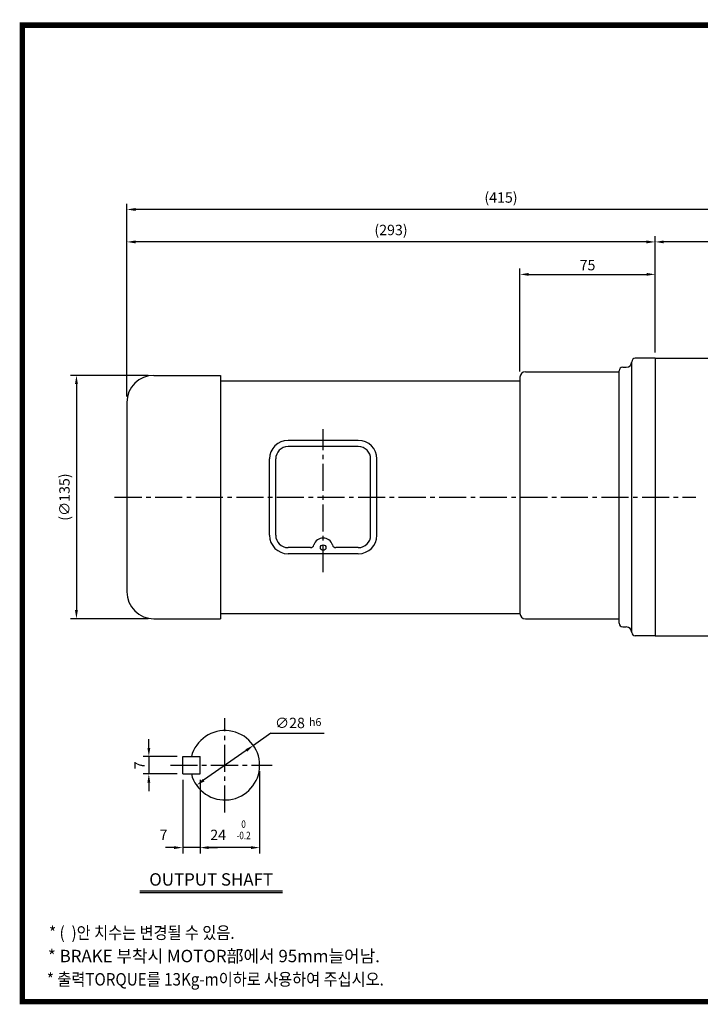
# Model space of a CAD drawing. Extents: x 8 to 779, y 9 to 561.
# Drawn here: x 8 to 385, y 15 to 561 of the extents above; entities that cross this region are included whole.
import ezdxf
from ezdxf.enums import TextEntityAlignment as Align

# ---------------------------------------------------------------- set-up
doc = ezdxf.new("R2010")
doc.units = 0
doc.header["$LTSCALE"] = 20
doc.header["$MEASUREMENT"] = 0
doc.linetypes.add('CENTER2', pattern=[1.125, 0.75, -0.125, 0.125, -0.125])
doc.layers.get('0').update_dxf_attribs({"color": 92, "linetype": 'CONTINUOUS'})
doc.layers.get('DEFPOINTS').update_dxf_attribs({"linetype": 'CONTINUOUS'})
for name, color, linetype in [('1', 1, 'CONTINUOUS'), ('3', 3, 'CONTINUOUS'), ('4', 4, 'CONTINUOUS'), ('5', 5, 'CONTINUOUS'), ('CEN', 1, 'CENTER2'), ('DIM', 2, 'CONTINUOUS'), ('TEXT', 4, 'CONTINUOUS')]:
    doc.layers.add(name, color=color, linetype=linetype)
doc.styles.add('GULIM', font='Gulim.ttf')
doc.styles.add('ROMANS', font='ROMANS.shx')
doc.styles.get("Standard").update_dxf_attribs({"font": 'romans.shx'})
doc.dimstyles.get("Standard").update_dxf_attribs({"dimtxt": 0.18, "dimasz": 0.18, "dimexe": 0.18, "dimexo": 0.0625, "dimgap": 0.09, "dimtad": 0, "dimtih": 1, "dimtoh": 1, "dimdec": 4, "dimzin": 0, "dimtxsty": 'STANDARD', "dimcen": 0.09, "dimazin": 3, "dimtfac": 1, "dimtdec": 4, "dimtofl": 0, "dimtmove": 0, "dimatfit": 3, "dimtolj": 1, "dimtzin": 0})

# ---------------------------------------------------------------- blocks, each defined once
blk = doc.blocks.new('*D11')
at = {"color": 2, "linetype": 'BYBLOCK'}
for p, q in [((276.01, 363.01), (276.01, 427.51)), ((344.21, 424.31), (280.81, 424.31))]:
    blk.add_line(p, q, dxfattribs=at)
for points in [[(280.81, 425.11), (280.81, 423.51), (276.01, 424.31)], [(344.21, 425.11), (344.21, 423.51), (349.01, 424.31)]]:
    blk.add_solid(points, dxfattribs=at)
at = {"layer": 'DEFPOINTS', "color": 0, "linetype": 'BYBLOCK'}
for p in [(276.01, 424.31), (349.01, 424.31), (276.01, 359.81)]:
    blk.add_point(p, dxfattribs=at)
at = {"color": 4, "linetype": 'BYBLOCK', "insert": (312.51, 429.43), "char_height": 5.76, "attachment_point": 5, "style": 'ROMANS'}
blk.add_mtext('\\A1;73', dxfattribs=at)
blk = doc.blocks.new('*D18')
at = {"color": 2, "linetype": 'BYBLOCK'}
for p, q in [((67, 450.77), (67, 468.77)), ((477.2, 465.57), (71.8, 465.57)), ((482, 450.77), (482, 468.77))]:
    blk.add_line(p, q, dxfattribs=at)
for points in [[(71.8, 466.37), (71.8, 464.77), (67, 465.57)], [(477.2, 466.37), (477.2, 464.77), (482, 465.57)]]:
    blk.add_solid(points, dxfattribs=at)
at = {"layer": 'DEFPOINTS', "color": 0, "linetype": 'BYBLOCK'}
for p in [(67, 465.57), (67, 447.57), (482, 447.57)]:
    blk.add_point(p, dxfattribs=at)
at = {"color": 4, "linetype": 'BYBLOCK', "insert": (274.5, 472.19), "char_height": 5.76, "attachment_point": 5, "style": 'ROMANS'}
blk.add_mtext('\\A1;(415)', dxfattribs=at)
blk = doc.blocks.new('*D15')
at = {"color": 2, "linetype": 'BYBLOCK'}
for p, q in [((837.92, 415.15), (794.95, 415.15)), ((798.15, 410.35), (798.15, 284.95)), ((837.92, 280.15), (794.95, 280.15))]:
    blk.add_line(p, q, dxfattribs=at)
for points in [[(797.35, 410.35), (798.95, 410.35), (798.15, 415.15)], [(797.35, 284.95), (798.95, 284.95), (798.15, 280.15)]]:
    blk.add_solid(points, dxfattribs=at)
at = {"layer": 'DEFPOINTS', "color": 0, "linetype": 'BYBLOCK'}
for p in [(841.12, 415.15), (798.15, 280.15), (841.12, 280.15)]:
    blk.add_point(p, dxfattribs=at)
at = {"color": 4, "linetype": 'BYBLOCK', "insert": (791.52, 347.65), "char_height": 5.76, "attachment_point": 5, "rotation": 90, "style": 'ROMANS'}
blk.add_mtext('\\A1;(∅135)', dxfattribs=at)
blk = doc.blocks.new('*D21')
at = {"color": 2, "linetype": 'BYBLOCK'}
blk.add_line((133.25, 155.95), (109.56, 139.39), dxfattribs=at)
for points in [[(132.79, 156.6), (133.71, 155.29), (137.18, 158.7)], [(109.1, 140.04), (110.02, 138.73), (105.63, 136.64)]]:
    blk.add_solid(points, dxfattribs=at)
at = {"layer": 'DEFPOINTS', "color": 0, "linetype": 'BYBLOCK'}
for p in [(137.18, 158.7), (105.63, 136.64)]:
    blk.add_point(p, dxfattribs=at)
at = {"color": 4, "linetype": 'BYBLOCK', "insert": (157.44, 171.15), "char_height": 5.76, "attachment_point": 5, "style": 'ROMANS'}
blk.add_mtext('\\A1;∅28', dxfattribs=at)
blk = doc.blocks.new('*D20')
at = {"color": 2, "linetype": 'BYBLOCK'}
for p, q in [((98.03, 139.65), (98.03, 98.82)), ((93.23, 102.02), (88.43, 102.02)), ((107.65, 102.02), (98.03, 102.02)), ((107.65, 102.02), (98.03, 102.02)), ((112.45, 102.02), (117.25, 102.02))]:
    blk.add_line(p, q, dxfattribs=at)
for points in [[(93.23, 102.82), (93.23, 101.22), (98.03, 102.02)], [(112.45, 102.82), (112.45, 101.22), (107.65, 102.02)]]:
    blk.add_solid(points, dxfattribs=at)
at = {"layer": 'DEFPOINTS', "color": 0, "linetype": 'BYBLOCK'}
for p in [(98.03, 142.85), (98.03, 102.02), (107.65, 102.02)]:
    blk.add_point(p, dxfattribs=at)
at = {"color": 4, "linetype": 'BYBLOCK', "insert": (87.31, 109.07), "char_height": 5.76, "attachment_point": 5, "style": 'ROMANS'}
blk.add_mtext('\\A1;7', dxfattribs=at)
blk = doc.blocks.new('*D19')
at = {"color": 2, "linetype": 'BYBLOCK'}
for p, q in [((140.65, 144.47), (140.65, 98.82)), ((107.65, 139.65), (107.65, 98.82)), ((135.85, 102.02), (112.45, 102.02))]:
    blk.add_line(p, q, dxfattribs=at)
for points in [[(112.45, 102.82), (112.45, 101.22), (107.65, 102.02)], [(135.85, 102.82), (135.85, 101.22), (140.65, 102.02)]]:
    blk.add_solid(points, dxfattribs=at)
at = {"layer": 'DEFPOINTS', "color": 0, "linetype": 'BYBLOCK'}
for p in [(140.65, 147.67), (107.65, 142.85), (107.65, 102.02)]:
    blk.add_point(p, dxfattribs=at)
at = {"color": 4, "linetype": 'BYBLOCK', "insert": (117.65, 109.07), "char_height": 5.76, "attachment_point": 5, "style": 'ROMANS'}
blk.add_mtext('\\A1;24', dxfattribs=at)
blk = doc.blocks.new('*D22')
at = {"color": 2, "linetype": 'BYBLOCK'}
for p, q in [((79.2, 157.28), (79.2, 162.08)), ((94.83, 152.48), (76, 152.48)), ((79.2, 152.48), (79.2, 142.85)), ((94.83, 142.85), (76, 142.85)), ((79.2, 138.05), (79.2, 133.25))]:
    blk.add_line(p, q, dxfattribs=at)
for points in [[(78.4, 157.28), (80, 157.28), (79.2, 152.48)], [(78.4, 138.05), (80, 138.05), (79.2, 142.85)]]:
    blk.add_solid(points, dxfattribs=at)
at = {"layer": 'DEFPOINTS', "color": 0, "linetype": 'BYBLOCK'}
for p in [(98.03, 152.48), (79.2, 142.85), (98.03, 142.85)]:
    blk.add_point(p, dxfattribs=at)
at = {"color": 4, "linetype": 'BYBLOCK', "insert": (74.08, 147.67), "char_height": 5.76, "attachment_point": 5, "rotation": 90, "style": 'ROMANS'}
blk.add_mtext('\\A1;7', dxfattribs=at)
blk = doc.blocks.new('*D17')
at = {"color": 2, "linetype": 'BYBLOCK'}
for p, q in [((67, 361.77), (67, 450.77)), ((355.2, 447.57), (71.8, 447.57))]:
    blk.add_line(p, q, dxfattribs=at)
for points in [[(71.8, 448.37), (71.8, 446.77), (67, 447.57)], [(355.2, 448.37), (355.2, 446.77), (360, 447.57)]]:
    blk.add_solid(points, dxfattribs=at)
at = {"layer": 'DEFPOINTS', "color": 0, "linetype": 'BYBLOCK'}
for p in [(67, 447.57), (360, 447.57), (67, 358.57)]:
    blk.add_point(p, dxfattribs=at)
at = {"color": 4, "linetype": 'BYBLOCK', "insert": (213.5, 454.19), "char_height": 5.76, "attachment_point": 5, "style": 'ROMANS'}
blk.add_mtext('\\A1;(293)', dxfattribs=at)
blk = doc.blocks.new('*D23')
at = {"color": 2, "linetype": 'BYBLOCK'}
for p, q in [((266.73, 375.77), (266.73, 432.77)), ((271.53, 429.57), (336.93, 429.57))]:
    blk.add_line(p, q, dxfattribs=at)
for points in [[(271.53, 430.37), (271.53, 428.77), (266.73, 429.57)], [(336.93, 430.37), (336.93, 428.77), (341.73, 429.57)]]:
    blk.add_solid(points, dxfattribs=at)
at = {"layer": 'DEFPOINTS', "color": 0, "linetype": 'BYBLOCK'}
for p in [(341.73, 429.57), (341.73, 429.57), (266.73, 372.57)]:
    blk.add_point(p, dxfattribs=at)
at = {"color": 4, "linetype": 'BYBLOCK', "insert": (304.23, 434.69), "char_height": 5.76, "attachment_point": 5, "style": 'ROMANS'}
blk.add_mtext('\\A1;75', dxfattribs=at)

msp = doc.modelspace()

# ---------------------------------------------------------------- linework, layer by layer
at = {"color": 1}
msp.add_lwpolyline([(9.075, 558.1125, 3.025, 3.025, 0), (777.425, 558.1125, 3.025, 3.025, 0), (777.425, 16.6375, 3.025, 3.025, 0), (9.075, 16.6375, 3.025, 3.025, 0), (9.075, 559.625, 3.025, 3.025, 0)], format="xyseb", dxfattribs=at)
at = {"layer": '1'}
for p, q in [((153.35424, 77.92332), (74.15424, 77.92332)), ((153.35424, 76.93332), (74.15424, 76.93332))]:
    msp.add_line(p, q, dxfattribs=at)
at = {"layer": '3'}
for p, q in [((347.00439, 221.39811), (347.00439, 371.39811)), ((360.00439, 373.39811), (349.00439, 373.39811)), ((360.00439, 373.39811), (427.00439, 373.39811)), ((360.00439, 373.39811), (360.00439, 250.14811)), ((360.00439, 373.39811), (360.00439, 219.39811)), ((288.00439, 365.89811), (340.00439, 365.89811)), ((340.00439, 226.39811), (340.00439, 366.39811)), ((342.00439, 368.39811), (344.00439, 368.39811)), ((82.00439, 363.89811), (118.96146, 363.89811)), ((118.96146, 363.89811), (118.96146, 228.89811)), ((118.96146, 360.89811), (285.00439, 360.89811)), ((285.00439, 362.89811), (285.00439, 231.89811)), ((67.00439, 348.89811), (67.00439, 243.89811)), ((195.37693, 327.83132), (156.38893, 327.83132)), ((175.88293, 324.41132), (156.38893, 324.41132)), ((195.37693, 324.41132), (175.88293, 324.41132)), ((146.12893, 275.22491), (146.12893, 317.57132)), ((149.54893, 275.22491), (149.54893, 317.57132)), ((202.21693, 275.22491), (202.21693, 317.57132)), ((205.63693, 275.22491), (205.63693, 317.57132)), ((168.81495, 268.38491), (156.38893, 268.38491)), ((195.37693, 268.38491), (182.95091, 268.38491)), ((195.37693, 264.96491), (156.38893, 264.96491)), ((118.96146, 231.89811), (285.00439, 231.89811)), ((82.00439, 228.89811), (118.96146, 228.89811)), ((288.00439, 228.89811), (340.00439, 228.89811)), ((342.00439, 224.39811), (344.00439, 224.39811)), ((360.00439, 219.39811), (349.00439, 219.39811)), ((360.00439, 219.39811), (427.00439, 219.39811)), ((98.02978, 142.85348), (98.02978, 152.47848)), ((98.02978, 152.47848), (107.65478, 152.47848)), ((107.65478, 142.85348), (107.65478, 152.47848)), ((98.02978, 142.85348), (107.65478, 142.85348))]:
    msp.add_line(p, q, dxfattribs=at)
msp.add_circle((175.88293, 268.38491), 1.55553, dxfattribs=at)
for centre, radius, start, end in [((344.00439, 371.39811), 3, 270, 0), ((349.00439, 371.39811), 2, 90, 180), ((288.00439, 362.89811), 3, 90, 180), ((342.00439, 366.39811), 2, 90, 180), ((82.00439, 348.89811), 15, 90, 180), ((156.38893, 317.57132), 10.26, 90, 180), ((195.37693, 317.57132), 10.26, 0, 90), ((156.38893, 317.57132), 6.84, 90, 180), ((195.37693, 317.57132), 6.84, 0, 90), ((156.38893, 275.22491), 10.26, 180, 270), ((156.38893, 275.22491), 6.84, 180, 270), ((175.88293, 268.38491), 5.30783, 16.1892478, 163.8107522), ((195.37693, 275.22491), 6.84, 270, 0), ((195.37693, 275.22491), 10.26, 270, 0), ((168.81495, 270.43691), 2.052, 270, 343.8107522), ((182.95091, 270.43691), 2.052, 196.1892478, 270), ((82.00439, 243.89811), 15, 180, 270), ((288.00439, 231.89811), 3, 180, 270), ((342.00439, 226.39811), 2, 180, 270), ((344.00439, 221.39811), 3, 360, 90), ((349.00439, 221.39811), 2, 180, 270), ((121.40478, 147.66598), 19.25, 194.4775122, 165.5224878)]:
    msp.add_arc(centre, radius, start, end, dxfattribs=at)
at = {"layer": '5', "color": 1}
msp.add_line((7.5625, 16.6375), (778.9375, 16.6375), dxfattribs=at)
at = {"layer": 'CEN'}
for p, q in [((175.88293, 254.85365), (175.88293, 334.0515)), ((60.23746, 296.39811), (382.49327, 296.39811)), ((121.40478, 121.54098), (121.40478, 173.79098)), ((91.15478, 147.66598), (147.52978, 147.66598))]:
    msp.add_line(p, q, dxfattribs=at)
at = {"layer": 'DIM'}
for q in [(137.1815, 158.69583), (176.50329, 165.40807)]:
    msp.add_line((146.78245, 165.40807), q, dxfattribs=at)

# ---------------------------------------------------------------- texts
at = {"color": 4, "linetype": 'BYBLOCK', "style": 'ROMANS', "width": 0.8}
for s, p in [('0', (131.7304, 114.5018)), ('-0.2', (131.7304, 108.22286))]:
    msp.add_text(s, height=4.125, dxfattribs=at).set_placement(p, align=Align.MIDDLE)
at = {"layer": '4', "style": 'ROMANS'}
msp.add_text('OUTPUT SHAFT', height=6.875, dxfattribs=at).set_placement((113.75424, 80.93382), align=Align.CENTER)
at = {"layer": 'DIM', "color": 4, "style": 'ROMANS'}
msp.add_text('h6', height=4.4, dxfattribs=at).set_placement((167.94622, 169.45286))
at = {"layer": 'TEXT', "style": 'GULIM', "width": 0.9}
for s, p in [('* (  )안 치수는 변경될 수 있음.', (23.84786, 51.37825)), ('* 출력TORQUE를 13Kg-m이하로 사용하여 주십시오.', (22.61595, 25.54733))]:
    msp.add_text(s, height=6.875, dxfattribs=at).set_placement(p)
at = {"layer": 'TEXT', "style": 'GULIM'}
msp.add_text('* BRAKE 부착시 MOTOR部에서 95mm늘어남.', height=6.875, dxfattribs=at).set_placement((23.23191, 38.46279))

# ---------------------------------------------------------------- dimensions: what is measured, and where the dimension line sits
at = {"layer": 'DIM'}
for base, p1, p2, text, picture, middle, set_off in [((67.00439, 455.89811), (482.00439, 437.89811), (67.00439, 437.89811), '(415)', '*D18', (274.50439, 462.52669), (0, -9.66727)), ((67.00439, 437.89811), (360.00439, 437.89811), (67.00439, 348.89811), '(293)', '*D17', (213.50439, 444.52669), (0, -9.66727)), ((360.00439, 437.89811), (433.00439, 437.89811), (360.00439, 373.39811), '73', '*D11', (396.50439, 443.01811), (83.99862, 13.59118)), ((360.00439, 419.89811), (285.00439, 362.89811), (360.00439, 419.89811), '75', '*D23', (322.50439, 425.01811), (18.27087, -9.66727))]:
    dim = msp.add_linear_dim(base=base, p1=p1, p2=p2, text=text, dimstyle='STANDARD', override={"dimscale": 32, "dimasz": 0.15, "dimexe": 0.1, "dimexo": 0.1, "dimgap": 0.07, "dimtad": 1, "dimtih": 0, "dimtxsty": 'ROMANS', "dimclrd": 2, "dimclre": 2, "dimclrt": 4, "dimtix": 1, "dimtofl": 1}, dxfattribs=at)
    dim.commit()
    dim.dimension.update_dxf_attribs({"geometry": picture, "text_midpoint": middle, "insert": set_off})
dim = msp.add_linear_dim(base=(39.03753, 228.89811), p1=(82.00439, 363.89811), p2=(82.00439, 228.89811), angle=90, text='(%%C135)', dimstyle='STANDARD', override={"dimscale": 32, "dimasz": 0.15, "dimexe": 0.1, "dimexo": 0.1, "dimgap": 0.07, "dimtad": 1, "dimtih": 0, "dimtxsty": 'ROMANS', "dimclrd": 2, "dimclre": 2, "dimclrt": 4, "dimtix": 1, "dimtofl": 1}, dxfattribs=at)
dim.commit()
dim.dimension.update_dxf_attribs({"geometry": '*D15', "text_midpoint": (115.40896, 296.39811), "insert": (-759.11593, -51.25184)})
dim = msp.add_diameter_dim_2p(p1=(137.1815, 158.69583), p2=(105.62806, 136.63612), text='%%C28', dimstyle='STANDARD', override={"dimscale": 32, "dimasz": 0.15, "dimexe": 0.1, "dimexo": 0.1, "dimgap": 0.07, "dimtad": 1, "dimtih": 0, "dimtxsty": 'ROMANS', "dimclrd": 2, "dimclre": 2, "dimclrt": 4, "dimtix": 1, "dimtofl": 1}, dxfattribs=at)
dim.commit()
dim.dimension.update_dxf_attribs({"geometry": '*D21', "text_midpoint": (157.43829, 171.14515), "dimtype": 131})
dim = msp.add_linear_dim(base=(79.20227, 142.85348), p1=(98.02978, 152.47848), p2=(98.02978, 142.85348), angle=90, text='7', dimstyle='STANDARD', override={"dimscale": 32, "dimasz": 0.15, "dimexe": 0.1, "dimexo": 0.1, "dimgap": 0.07, "dimtad": 1, "dimtih": 0, "dimtxsty": 'ROMANS', "dimclrd": 2, "dimclre": 2, "dimclrt": 4, "dimtix": 1, "dimtofl": 1}, dxfattribs=at)
dim.commit()
dim.dimension.update_dxf_attribs({"geometry": '*D22', "text_midpoint": (74.08227, 147.66598)})
for base, p1, p2, text, picture, middle in [((107.65478, 102.01598), (140.65478, 147.66598), (107.65478, 142.85348), '24', '*D19', (117.65153, 109.06897)), ((98.02978, 102.01598), (107.65478, 102.01598), (98.02978, 142.85348), '7', '*D20', (87.31236, 109.06897))]:
    dim = msp.add_linear_dim(base=base, p1=p1, p2=p2, text=text, dimstyle='STANDARD', override={"dimscale": 32, "dimasz": 0.15, "dimexe": 0.1, "dimexo": 0.1, "dimgap": 0.07, "dimtad": 1, "dimtih": 0, "dimtxsty": 'ROMANS', "dimclrd": 2, "dimclre": 2, "dimclrt": 4, "dimtix": 1, "dimtofl": 1}, dxfattribs=at)
    dim.commit()
    dim.dimension.update_dxf_attribs({"geometry": picture, "text_midpoint": middle, "dimtype": 128})

doc.saveas('drawing.dxf')
